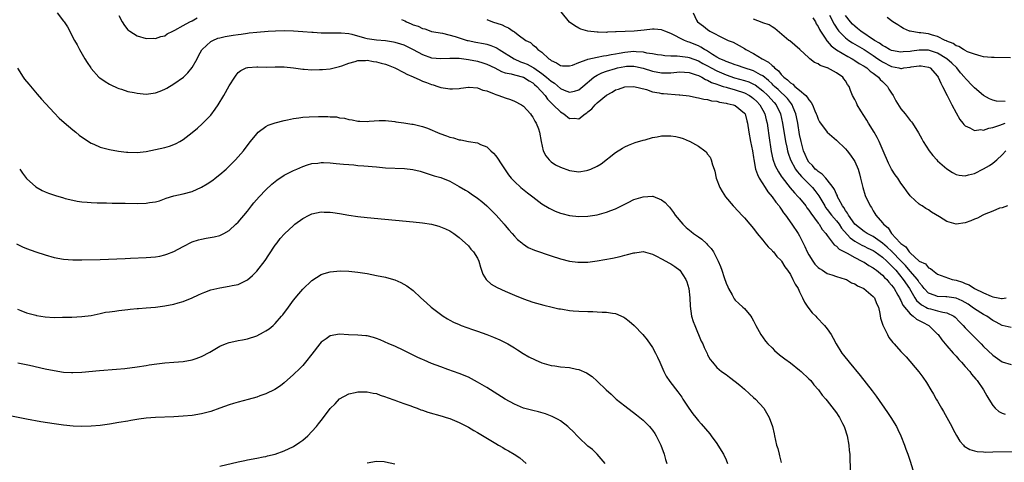
# Model space of a CAD drawing. Units: inches. Extents: x 2550000 to 2553000, y 1557000 to 1560000.
# Drawn here: x 2551265 to 2551479, y 1557605 to 1557701 of the extents above; entities that cross this region are included whole.
import ezdxf

# ---------------------------------------------------------------- set-up
doc = ezdxf.new("R2010")
doc.units = ezdxf.units.IN
doc.header["$MEASUREMENT"] = 0
doc.layers.add('LD25501557_10ft', color=73, linetype='Continuous')

msp = doc.modelspace()

# ---------------------------------------------------------------- linework, layer by layer
at = {"layer": 'LD25501557_10ft'}
for points, elevation in [([(2551273.65, 1557703), (2551275, 1557701.16), (2551275.14, 1557701), (2551275.91, 1557699.91), (2551277.41, 1557697), (2551278.01, 1557696.01), (2551278.51, 1557695), (2551279.66, 1557693), (2551280.17, 1557692.17), (2551280.92, 1557691), (2551281, 1557690.89), (2551282.72, 1557689), (2551282.87, 1557688.87), (2551284.03, 1557688.03), (2551285, 1557687.48), (2551285.3, 1557687.3), (2551286.66, 1557686.66), (2551287, 1557686.53), (2551287.63, 1557686.37), (2551289, 1557685.9), (2551290.35, 1557685.65), (2551291, 1557685.49), (2551293, 1557685.31), (2551295, 1557685.58), (2551296.04, 1557685.96), (2551297, 1557686.35), (2551297.43, 1557686.57), (2551299, 1557687.51), (2551301.06, 1557689), (2551302.05, 1557689.95), (2551303, 1557691.07), (2551304.09, 1557693), (2551304.38, 1557693.62), (2551305.07, 1557694.93), (2551305.12, 1557695), (2551307, 1557696.77), (2551307.44, 1557697), (2551308.56, 1557697.44), (2551309, 1557697.53), (2551310.15, 1557697.85), (2551311, 1557697.96), (2551311.88, 1557698.12), (2551313, 1557698.3), (2551313.64, 1557698.36), (2551315, 1557698.59), (2551315.39, 1557698.61), (2551317, 1557698.81), (2551319.48, 1557699), (2551321.08, 1557699.08), (2551323, 1557699.14), (2551325, 1557699.1), (2551327.05, 1557698.95), (2551329, 1557698.75), (2551329.25, 1557698.75), (2551331, 1557698.63), (2551331.35, 1557698.65), (2551333, 1557698.61), (2551333.36, 1557698.64), (2551335.36, 1557698.64), (2551337, 1557698.47), (2551337.67, 1557698.33), (2551340.45, 1557697.55), (2551341, 1557697.38), (2551343, 1557697.11), (2551344.98, 1557696.98), (2551346.71, 1557696.71), (2551347, 1557696.64), (2551348.26, 1557696.26), (2551349, 1557695.99), (2551349.68, 1557695.68), (2551351, 1557695.03), (2551353, 1557693.9), (2551355, 1557693.2), (2551357, 1557693.03), (2551359, 1557693.13), (2551361, 1557693.1), (2551363, 1557692.85), (2551365, 1557692.46), (2551366.13, 1557692.13), (2551367, 1557691.85), (2551368.73, 1557691), (2551370.22, 1557690.22), (2551371, 1557689.95), (2551372.31, 1557689.69), (2551373, 1557689.47), (2551375, 1557688.99), (2551376.21, 1557688.21), (2551377, 1557687.77), (2551377.41, 1557687.41), (2551377.91, 1557687), (2551379.7, 1557685), (2551380.23, 1557684.23), (2551381.2, 1557683.2), (2551381.43, 1557683), (2551383, 1557681.42), (2551383.73, 1557681), (2551385, 1557680.04), (2551386.07, 1557680.07), (2551387, 1557679.93), (2551388.38, 1557681), (2551388.78, 1557681.22), (2551389, 1557681.44), (2551389.87, 1557682.13), (2551390.54, 1557683), (2551391, 1557683.43), (2551393, 1557685.11), (2551394.26, 1557685.74), (2551395, 1557686.22), (2551395.6, 1557686.4), (2551397, 1557686.88), (2551399, 1557687), (2551401.72, 1557686.28), (2551403, 1557685.81), (2551404.44, 1557685.56), (2551405, 1557685.43), (2551405.43, 1557685.43), (2551408.83, 1557685.17), (2551409, 1557685.17), (2551411, 1557684.92), (2551412.57, 1557684.57), (2551413, 1557684.53), (2551414.19, 1557684.19), (2551415, 1557684.13), (2551415.85, 1557683.85), (2551417, 1557683.75), (2551417.57, 1557683.57), (2551419, 1557683.37), (2551419.28, 1557683.28), (2551420.58, 1557683), (2551421, 1557682.82), (2551423, 1557681.2), (2551423.15, 1557681), (2551423.53, 1557679.53), (2551423.69, 1557679), (2551423.97, 1557677), (2551424.33, 1557675), (2551424.75, 1557673), (2551425, 1557671.5), (2551425.06, 1557671.06), (2551425.43, 1557669), (2551425.81, 1557667.81), (2551426.24, 1557667), (2551427.53, 1557665), (2551428.09, 1557664.09), (2551429.02, 1557663), (2551429.81, 1557661.81), (2551430.52, 1557661), (2551430.69, 1557660.69), (2551431, 1557660.28), (2551431.51, 1557659.51), (2551431.94, 1557659), (2551433.32, 1557657), (2551434.66, 1557655), (2551435, 1557654.47), (2551436.16, 1557652.16), (2551436.67, 1557651), (2551437, 1557650.37), (2551437.89, 1557649), (2551438.34, 1557648.34), (2551439, 1557647.63), (2551439.35, 1557647.35), (2551440, 1557647), (2551441, 1557646.33), (2551442, 1557646), (2551443, 1557645.64), (2551444.9, 1557645.1), (2551445.16, 1557645), (2551446.3, 1557644.3), (2551447, 1557644.07), (2551447.6, 1557643.6), (2551448.99, 1557643), (2551451, 1557641.27), (2551451.24, 1557641), (2551451.74, 1557639.74), (2551452.12, 1557639), (2551452.43, 1557637.57), (2551452.61, 1557636.61), (2551453, 1557635.31), (2551453.06, 1557635.06), (2551453.21, 1557634.79), (2551454.07, 1557633), (2551454.4, 1557632.4), (2551455.27, 1557631.27), (2551455.55, 1557631), (2551457, 1557629.37), (2551458.17, 1557628.17), (2551460.92, 1557624.92), (2551461.77, 1557623.77), (2551462.59, 1557622.59), (2551463.52, 1557621), (2551464.09, 1557620.09), (2551464.68, 1557619), (2551465, 1557618.5), (2551465.85, 1557617), (2551466.3, 1557616.3), (2551467.01, 1557615.01), (2551468.08, 1557613), (2551468.37, 1557612.37), (2551469.08, 1557611.08), (2551469.81, 1557609.81), (2551470.59, 1557609), (2551470.77, 1557608.77), (2551471.99, 1557607.99), (2551473, 1557607.72), (2551473.59, 1557607.59), (2551475, 1557607.49), (2551475.47, 1557607.47), (2551477, 1557607.48), (2551483, 1557607.59)], 7470), ([(2551481, 1557634.52), (2551479, 1557634.97), (2551477.73, 1557635.73), (2551477, 1557636.09), (2551475.69, 1557637), (2551475, 1557637.36), (2551473, 1557638.62), (2551472.49, 1557639), (2551471.6, 1557639.6), (2551470.33, 1557640.33), (2551469, 1557640.92), (2551467, 1557641.23), (2551466.75, 1557641.25), (2551465, 1557641.3), (2551464.49, 1557641.51), (2551463, 1557642.02), (2551462.05, 1557643), (2551461.62, 1557643.62), (2551461, 1557644.37), (2551460.76, 1557644.76), (2551460.6, 1557645), (2551459, 1557646.84), (2551458.02, 1557648.02), (2551457, 1557649.05), (2551455.13, 1557651), (2551455.08, 1557651.08), (2551455, 1557651.13), (2551454.05, 1557652.05), (2551453, 1557652.89), (2551451, 1557654.31), (2551449.67, 1557655), (2551449.28, 1557655.28), (2551449, 1557655.44), (2551447, 1557657.03), (2551445.63, 1557659), (2551445.44, 1557659.44), (2551445, 1557659.99), (2551444.63, 1557660.63), (2551444.34, 1557661), (2551443.51, 1557662.49), (2551443.26, 1557663), (2551443.21, 1557663.21), (2551443, 1557663.56), (2551442.59, 1557664.59), (2551442.3, 1557665), (2551441, 1557666.65), (2551440.68, 1557667), (2551439.93, 1557667.93), (2551439, 1557668.47), (2551438.74, 1557668.74), (2551438.41, 1557669), (2551437.8, 1557669.8), (2551437, 1557670.53), (2551436.68, 1557671), (2551436.21, 1557672.21), (2551435.86, 1557673), (2551435.32, 1557675), (2551435, 1557676.52), (2551434.6, 1557679), (2551434.35, 1557680.35), (2551434.2, 1557681), (2551433.61, 1557682.39), (2551433.38, 1557683), (2551433.23, 1557683.23), (2551433, 1557683.47), (2551432.35, 1557684.35), (2551431.74, 1557685), (2551431, 1557685.65), (2551430.31, 1557686.31), (2551429.55, 1557687), (2551429.28, 1557687.28), (2551429, 1557687.52), (2551428.26, 1557688.26), (2551427, 1557689.25), (2551426.49, 1557689.51), (2551425, 1557690.36), (2551422.95, 1557691), (2551421.5, 1557691.5), (2551421, 1557691.64), (2551420.04, 1557692.04), (2551419, 1557692.38), (2551418.59, 1557692.59), (2551417.65, 1557693), (2551417, 1557693.37), (2551416.05, 1557693.95), (2551414.78, 1557694.78), (2551414.36, 1557695), (2551413.55, 1557695.55), (2551413, 1557695.81), (2551411, 1557696.64), (2551410.71, 1557696.71), (2551409.97, 1557697), (2551409, 1557697.45), (2551408.01, 1557697.99), (2551407, 1557698.48), (2551405.7, 1557699), (2551405, 1557699.32), (2551403.4, 1557699.4), (2551403, 1557699.45), (2551401.19, 1557699.19), (2551399.01, 1557698.99), (2551395.14, 1557698.86), (2551395, 1557698.83), (2551393.23, 1557698.77), (2551393, 1557698.73), (2551391.24, 1557698.76), (2551391, 1557698.75), (2551389, 1557698.97), (2551387.45, 1557699.45), (2551387, 1557699.62), (2551386.13, 1557700.13), (2551385, 1557700.94), (2551383.19, 1557703.19)], 7440), ([(2551411.83, 1557703), (2551412.61, 1557701.39), (2551412.83, 1557701), (2551414.12, 1557700.12), (2551415, 1557699.33), (2551415.46, 1557699), (2551418.61, 1557697.39), (2551419.48, 1557697), (2551420.59, 1557696.59), (2551421.89, 1557695.89), (2551423, 1557695.2), (2551423.28, 1557695), (2551425, 1557694.14), (2551426.88, 1557693), (2551428.26, 1557692.26), (2551429, 1557691.53), (2551429.32, 1557691.32), (2551429.56, 1557691), (2551430.38, 1557690.38), (2551431, 1557689.56), (2551431.56, 1557689), (2551432.4, 1557688.4), (2551433, 1557687.75), (2551433.49, 1557687.49), (2551433.96, 1557687), (2551435, 1557686.16), (2551436.35, 1557685), (2551436.67, 1557684.67), (2551437, 1557684.07), (2551437.52, 1557683.52), (2551437.78, 1557683), (2551438.32, 1557681.68), (2551438.62, 1557681), (2551438.71, 1557680.71), (2551439, 1557679.86), (2551439.29, 1557679.29), (2551440.97, 1557677), (2551443, 1557675.32), (2551445, 1557673.38), (2551445.31, 1557673), (2551446.05, 1557672.05), (2551446.88, 1557670.88), (2551447, 1557670.66), (2551447.7, 1557669), (2551447.98, 1557667.98), (2551448.24, 1557667), (2551448.72, 1557665), (2551449.28, 1557663.28), (2551450.35, 1557661), (2551450.62, 1557660.62), (2551451, 1557659.92), (2551451.36, 1557659.36), (2551451.55, 1557659), (2551453, 1557657.33), (2551453.24, 1557657), (2551454.24, 1557656.24), (2551454.98, 1557655), (2551456.83, 1557653), (2551456.93, 1557652.93), (2551457, 1557652.82), (2551458.12, 1557652.12), (2551458.8, 1557651), (2551459, 1557650.79), (2551461, 1557649.01), (2551462.38, 1557648.38), (2551463, 1557647.56), (2551463.42, 1557647.42), (2551463.85, 1557647), (2551465, 1557646.16), (2551468.17, 1557645), (2551469, 1557644.84), (2551470.41, 1557644.41), (2551471, 1557644.13), (2551471.85, 1557643.85), (2551473.03, 1557643), (2551475, 1557642.08), (2551476.66, 1557641.34), (2551477, 1557641.24), (2551478.12, 1557641), (2551478.89, 1557640.89), (2551479, 1557640.85), (2551479.91, 1557641)], 7430), ([(2551287, 1557702.37), (2551287.77, 1557701), (2551288.25, 1557700.25), (2551289, 1557699.31), (2551289.17, 1557699.17), (2551289.4, 1557699), (2551291, 1557697.97), (2551293, 1557697.42), (2551294.56, 1557697.44), (2551295, 1557697.42), (2551296.16, 1557697.84), (2551297, 1557698.01), (2551297.57, 1557698.43), (2551298.75, 1557699), (2551299.2, 1557699.2), (2551301, 1557700.22), (2551302.46, 1557701), (2551303, 1557701.27), (2551304.08, 1557701.92)], 7460), ([(2551348.48, 1557701.52), (2551349.21, 1557701.21), (2551349.53, 1557701), (2551350.6, 1557700.6), (2551351, 1557700.38), (2551352.12, 1557700.12), (2551353, 1557699.59), (2551353.53, 1557699.53), (2551354.86, 1557699), (2551355, 1557698.96), (2551357.41, 1557698.59), (2551360.14, 1557697.86), (2551361, 1557697.54), (2551362.71, 1557697), (2551362.94, 1557696.94), (2551364.61, 1557696.61), (2551366.32, 1557696.32), (2551367, 1557696.17), (2551367.91, 1557695.91), (2551369, 1557695.43), (2551369.28, 1557695.28), (2551369.67, 1557695), (2551372.97, 1557692.97), (2551374.35, 1557692.35), (2551375, 1557692.14), (2551375.8, 1557691.8), (2551377.1, 1557691.1), (2551377.21, 1557691), (2551379, 1557689.79), (2551380.02, 1557689), (2551381, 1557688.12), (2551381.7, 1557687.7), (2551383, 1557686.56), (2551383.81, 1557686.19), (2551385, 1557685.72), (2551386.06, 1557685.94), (2551387, 1557686.26), (2551387.42, 1557686.58), (2551387.89, 1557687), (2551390.28, 1557689), (2551391, 1557689.44), (2551392.04, 1557689.96), (2551393, 1557690.28), (2551395, 1557690.89), (2551395.43, 1557691), (2551397, 1557691.33), (2551397.35, 1557691.35), (2551399, 1557691.39), (2551399.34, 1557691.34), (2551401, 1557690.96), (2551403, 1557690.29), (2551405, 1557689.91), (2551407, 1557689.94), (2551409, 1557690.13), (2551411, 1557690), (2551412.48, 1557689.52), (2551413, 1557689.33), (2551413.71, 1557689), (2551414.52, 1557688.52), (2551415, 1557688.36), (2551415.87, 1557687.87), (2551417, 1557687.5), (2551417.34, 1557687.34), (2551418.41, 1557687), (2551419, 1557686.79), (2551419.27, 1557686.73), (2551421, 1557686.22), (2551423, 1557685.59), (2551424.12, 1557685), (2551424.64, 1557684.64), (2551425, 1557684.36), (2551425.68, 1557683.68), (2551426.33, 1557683), (2551427, 1557681.84), (2551427.44, 1557681), (2551427.73, 1557679.73), (2551427.92, 1557679), (2551428.1, 1557677.9), (2551428.3, 1557676.3), (2551428.84, 1557672.84), (2551429.19, 1557671.19), (2551429.7, 1557669.7), (2551430.39, 1557668.39), (2551431, 1557667.49), (2551431.17, 1557667.17), (2551432.93, 1557664.93), (2551433.85, 1557663.85), (2551434.69, 1557663), (2551435, 1557662.66), (2551436.32, 1557661), (2551436.59, 1557660.59), (2551437, 1557660.08), (2551437.41, 1557659.41), (2551439, 1557657.27), (2551439.22, 1557657), (2551439.88, 1557655.88), (2551440.69, 1557655), (2551441, 1557654.53), (2551442.52, 1557652.52), (2551443, 1557652.23), (2551443.57, 1557651.57), (2551445.31, 1557650.69), (2551447, 1557649.75), (2551448.54, 1557649), (2551448.83, 1557648.83), (2551449, 1557648.74), (2551450.06, 1557648.06), (2551451, 1557647.52), (2551451.28, 1557647.28), (2551451.71, 1557647), (2551453, 1557645.97), (2551453.45, 1557645.45), (2551453.92, 1557645), (2551454.4, 1557644.4), (2551455, 1557643.78), (2551455.31, 1557643.31), (2551455.56, 1557643), (2551456.38, 1557641.62), (2551456.73, 1557641), (2551456.79, 1557640.79), (2551457, 1557640.46), (2551457.43, 1557639.43), (2551459, 1557637.53), (2551459.67, 1557637), (2551460.37, 1557636.37), (2551461, 1557636.08), (2551461.69, 1557635.69), (2551463.11, 1557635), (2551465, 1557633.14), (2551465.12, 1557633), (2551465.9, 1557631.9), (2551467, 1557630.57), (2551468.38, 1557629), (2551468.66, 1557628.66), (2551469, 1557628.3), (2551469.61, 1557627.61), (2551470.19, 1557627), (2551471, 1557626.05), (2551471.96, 1557625), (2551472.39, 1557624.39), (2551473.3, 1557623.3), (2551473.58, 1557623), (2551474.95, 1557621), (2551475.68, 1557619.68), (2551476.14, 1557619), (2551477, 1557617.56), (2551477.5, 1557617), (2551478.29, 1557616.29), (2551479, 1557615.92), (2551479.68, 1557615.68)], 7460), ([(2551367, 1557701.57), (2551368.26, 1557701), (2551370.36, 1557700.36), (2551371, 1557700), (2551371.74, 1557699.74), (2551372.74, 1557699), (2551373, 1557698.83), (2551373.8, 1557698.2), (2551375.49, 1557697), (2551376.51, 1557696.51), (2551377, 1557696.02), (2551377.62, 1557695.62), (2551378.12, 1557695), (2551379, 1557694.4), (2551380.46, 1557693), (2551380.81, 1557692.81), (2551381, 1557692.61), (2551382.14, 1557692.14), (2551383, 1557691.5), (2551383.47, 1557691.47), (2551385, 1557691.43), (2551385.6, 1557691.6), (2551387, 1557692.17), (2551388.8, 1557692.8), (2551389, 1557692.89), (2551391, 1557693.35), (2551392.37, 1557693.63), (2551393, 1557693.68), (2551394.06, 1557693.94), (2551395, 1557694.07), (2551395.76, 1557694.24), (2551397, 1557694.45), (2551399, 1557694.63), (2551399.44, 1557694.56), (2551401, 1557694.48), (2551401.71, 1557694.29), (2551403, 1557694.13), (2551404.08, 1557693.92), (2551405, 1557693.82), (2551405.72, 1557693.72), (2551407, 1557693.65), (2551408.35, 1557693.65), (2551409, 1557693.54), (2551410.68, 1557693.32), (2551411, 1557693.25), (2551413, 1557692.52), (2551413.98, 1557691.98), (2551415, 1557691.44), (2551415.79, 1557691), (2551417, 1557690.37), (2551419, 1557689.51), (2551420.87, 1557688.87), (2551423, 1557688.29), (2551423.96, 1557687.96), (2551425, 1557687.5), (2551425.32, 1557687.32), (2551427, 1557686.04), (2551428.12, 1557685), (2551429.47, 1557683.47), (2551429.87, 1557683), (2551430.83, 1557681), (2551431.3, 1557679), (2551431.96, 1557675), (2551432.22, 1557673.78), (2551432.36, 1557673), (2551432.5, 1557672.5), (2551433.04, 1557671), (2551434.12, 1557669), (2551434.46, 1557668.46), (2551435, 1557667.87), (2551435.4, 1557667.4), (2551437.78, 1557665), (2551438.33, 1557664.33), (2551439.18, 1557663.18), (2551440.45, 1557661), (2551440.66, 1557660.66), (2551441, 1557660.25), (2551441.94, 1557659), (2551443, 1557657.75), (2551443.56, 1557657), (2551444.13, 1557656.13), (2551446.02, 1557654.02), (2551447, 1557653.36), (2551448.49, 1557652.49), (2551449, 1557652.26), (2551449.82, 1557651.82), (2551451, 1557651.27), (2551451.41, 1557651), (2551453, 1557649.88), (2551453.98, 1557649), (2551454.46, 1557648.46), (2551455, 1557648), (2551455.45, 1557647.45), (2551455.88, 1557647), (2551457.53, 1557645), (2551458.85, 1557643), (2551460.05, 1557641), (2551460.42, 1557640.42), (2551461.49, 1557639.49), (2551462.43, 1557639), (2551462.79, 1557638.79), (2551463, 1557638.7), (2551463.41, 1557638.59), (2551465, 1557638.21), (2551466.11, 1557637.89), (2551467, 1557637.77), (2551468.53, 1557637), (2551468.79, 1557636.79), (2551469.76, 1557635.76), (2551470.56, 1557635), (2551471, 1557634.5), (2551473, 1557632.44), (2551474.43, 1557631), (2551475, 1557630.44), (2551477, 1557628.57), (2551479, 1557627.1), (2551481, 1557626.49)], 7450), ([(2551480.17, 1557661), (2551479, 1557660.59), (2551478.47, 1557660.47), (2551477, 1557659.85), (2551475.14, 1557659.14), (2551474.84, 1557659), (2551473.67, 1557658.33), (2551473, 1557658.13), (2551472.22, 1557657.78), (2551471, 1557657.34), (2551469, 1557657.04), (2551467, 1557657.6), (2551465.37, 1557658.63), (2551463.65, 1557659.65), (2551463, 1557660.16), (2551462.44, 1557660.44), (2551461.63, 1557661), (2551461.23, 1557661.23), (2551461, 1557661.41), (2551459.1, 1557663.1), (2551459, 1557663.21), (2551458.24, 1557664.24), (2551457.7, 1557665), (2551457, 1557665.91), (2551456.31, 1557667), (2551455.77, 1557667.77), (2551454.99, 1557668.99), (2551454.31, 1557670.31), (2551453.17, 1557673), (2551452.28, 1557675), (2551451.85, 1557675.85), (2551451.18, 1557677), (2551449.96, 1557679), (2551449.62, 1557679.62), (2551448.32, 1557681.68), (2551447.54, 1557683), (2551447.39, 1557683.39), (2551447, 1557684.14), (2551446.5, 1557685), (2551446.07, 1557686.07), (2551445.76, 1557687), (2551445.43, 1557687.43), (2551445, 1557688.19), (2551444.64, 1557688.64), (2551444.38, 1557689), (2551443, 1557689.92), (2551441.08, 1557691), (2551441, 1557691.04), (2551439.5, 1557691.5), (2551439, 1557691.89), (2551438.2, 1557692.2), (2551437.24, 1557693), (2551437.09, 1557693.09), (2551437, 1557693.2), (2551435.02, 1557694.98), (2551432.87, 1557696.87), (2551432.69, 1557697), (2551429.61, 1557699.61), (2551429, 1557699.91), (2551428.36, 1557700.36), (2551427, 1557700.82), (2551426.89, 1557700.89), (2551425, 1557701.58)], 7420), ([(2551437.87, 1557701.87), (2551438.42, 1557701), (2551438.61, 1557700.61), (2551439, 1557700.03), (2551439.33, 1557699.33), (2551439.52, 1557699), (2551440.56, 1557697.44), (2551440.89, 1557696.89), (2551441, 1557696.81), (2551441.82, 1557695.82), (2551443, 1557694.97), (2551445.47, 1557693.47), (2551446.39, 1557693), (2551446.76, 1557692.76), (2551447, 1557692.63), (2551447.97, 1557691.97), (2551449, 1557691.39), (2551449.22, 1557691.22), (2551449.59, 1557691), (2551450.32, 1557690.32), (2551451, 1557689.88), (2551452.16, 1557689), (2551452.52, 1557688.52), (2551453, 1557688.07), (2551453.53, 1557687.53), (2551454.11, 1557687), (2551454.4, 1557686.4), (2551455, 1557685.48), (2551455.34, 1557685), (2551455.88, 1557683.88), (2551457, 1557682.08), (2551457.91, 1557681), (2551459, 1557679.59), (2551459.29, 1557679.29), (2551459.51, 1557679), (2551460.87, 1557676.87), (2551461.59, 1557675.59), (2551461.88, 1557675), (2551463.12, 1557673), (2551463.95, 1557671.95), (2551464.79, 1557671), (2551465, 1557670.8), (2551467, 1557669.06), (2551468.26, 1557668.26), (2551469, 1557667.85), (2551469.71, 1557667.71), (2551471, 1557667.55), (2551471.72, 1557667.72), (2551473, 1557668.07), (2551475, 1557669.03), (2551476.24, 1557669.76), (2551477, 1557670.32), (2551477.83, 1557671), (2551479, 1557672.1), (2551479.83, 1557673)], 7410), ([(2551441.5, 1557702.5), (2551442.52, 1557700.52), (2551443.3, 1557699.3), (2551443.55, 1557699), (2551445, 1557697.53), (2551445.7, 1557697), (2551446.48, 1557696.48), (2551447, 1557696.19), (2551449, 1557694.98), (2551451, 1557693.67), (2551452, 1557693), (2551452.59, 1557692.59), (2551453, 1557692.32), (2551455, 1557691.29), (2551456.58, 1557691), (2551457, 1557690.9), (2551457.11, 1557690.89), (2551457.65, 1557691), (2551459, 1557691.17), (2551459.21, 1557691.21), (2551461, 1557691.47), (2551461.45, 1557691.45), (2551463, 1557691.2), (2551463.35, 1557691), (2551465, 1557689.2), (2551465.14, 1557689), (2551465.67, 1557687.67), (2551466.05, 1557687), (2551467.07, 1557685), (2551467.69, 1557683.69), (2551468.09, 1557683), (2551469, 1557681.27), (2551469.82, 1557679.82), (2551470.49, 1557679), (2551470.69, 1557678.69), (2551471, 1557678.42), (2551472.01, 1557677.99), (2551473, 1557677.4), (2551474.41, 1557677.59), (2551475, 1557677.5), (2551476.09, 1557677.91), (2551477, 1557678.04), (2551478.55, 1557678.55), (2551479.67, 1557679)], 7400), ([(2551479.69, 1557683.69), (2551477.8, 1557683.8), (2551477, 1557683.99), (2551476.27, 1557684.27), (2551474.98, 1557684.98), (2551473, 1557686.65), (2551472.7, 1557687), (2551471, 1557688.75), (2551470.89, 1557688.89), (2551470.82, 1557689), (2551469.97, 1557689.97), (2551469.14, 1557691), (2551468.05, 1557692.05), (2551466.98, 1557693), (2551465, 1557694.23), (2551463, 1557694.87), (2551461, 1557694.87), (2551459.36, 1557694.64), (2551459, 1557694.57), (2551457.52, 1557694.48), (2551457, 1557694.4), (2551455, 1557694.78), (2551454.56, 1557695), (2551453.6, 1557695.6), (2551453, 1557695.87), (2551452.36, 1557696.36), (2551451.28, 1557697), (2551448.33, 1557699), (2551447.6, 1557699.6), (2551447, 1557700.06), (2551446.51, 1557700.51), (2551446.09, 1557701), (2551445, 1557702.38)], 7390), ([(2551480.8, 1557693.2), (2551477.28, 1557693.28), (2551477, 1557693.27), (2551476.72, 1557693.28), (2551475, 1557693.44), (2551474.45, 1557693.55), (2551473, 1557693.96), (2551471.47, 1557694.53), (2551471, 1557694.77), (2551470.88, 1557694.88), (2551470.59, 1557695), (2551469.63, 1557695.63), (2551469, 1557695.8), (2551468.34, 1557696.34), (2551467, 1557696.84), (2551466.9, 1557696.9), (2551466.64, 1557697), (2551465, 1557697.85), (2551463.87, 1557698.13), (2551463, 1557698.39), (2551461.36, 1557698.64), (2551461, 1557698.66), (2551459, 1557698.97), (2551458.86, 1557699), (2551457.59, 1557699.59), (2551457, 1557699.96), (2551456.38, 1557700.38), (2551455.24, 1557701), (2551454, 1557702)], 7380), ([(2551265, 1557690.94), (2551266.23, 1557689), (2551266.56, 1557688.56), (2551267.44, 1557687.44), (2551269.29, 1557685.29), (2551270.23, 1557684.23), (2551273, 1557681.22), (2551274.08, 1557680.08), (2551275.13, 1557679.13), (2551277, 1557677.52), (2551277.68, 1557677), (2551278.39, 1557676.39), (2551279.55, 1557675.55), (2551281, 1557674.66), (2551281.58, 1557674.42), (2551283, 1557673.8), (2551285, 1557673.28), (2551286.93, 1557672.93), (2551288.71, 1557672.71), (2551289, 1557672.68), (2551291, 1557672.63), (2551293, 1557672.85), (2551295, 1557673.23), (2551297, 1557673.68), (2551298.02, 1557673.98), (2551299, 1557674.33), (2551299.46, 1557674.54), (2551300.26, 1557675), (2551301, 1557675.45), (2551303, 1557676.99), (2551304.1, 1557677.9), (2551305.17, 1557678.83), (2551307, 1557680.75), (2551307.97, 1557682.02), (2551308.62, 1557683), (2551309.85, 1557685), (2551311, 1557687.1), (2551312.24, 1557689), (2551312.55, 1557689.45), (2551313, 1557689.99), (2551313.56, 1557690.44), (2551314.72, 1557691), (2551315, 1557691.1), (2551315.1, 1557691.1), (2551317, 1557691.24), (2551317.22, 1557691.22), (2551319.2, 1557691.2), (2551321, 1557691.23), (2551323, 1557691.21), (2551325.01, 1557691.01), (2551327, 1557690.73), (2551327.29, 1557690.71), (2551329, 1557690.62), (2551330.65, 1557690.65), (2551331, 1557690.65), (2551331.33, 1557690.67), (2551333, 1557690.81), (2551335, 1557691.31), (2551335.48, 1557691.48), (2551337, 1557692.07), (2551338.42, 1557692.42), (2551339, 1557692.62), (2551340.63, 1557692.63), (2551341, 1557692.68), (2551342.41, 1557692.41), (2551343, 1557692.36), (2551344.05, 1557692.05), (2551345, 1557691.82), (2551345.58, 1557691.58), (2551347, 1557691.04), (2551349, 1557690.01), (2551349.66, 1557689.66), (2551351, 1557689.03), (2551352.42, 1557688.42), (2551353, 1557688.15), (2551353.87, 1557687.87), (2551355, 1557687.39), (2551355.33, 1557687.33), (2551356.38, 1557687), (2551357, 1557686.76), (2551358.55, 1557686.55), (2551359, 1557686.44), (2551359.55, 1557686.45), (2551361, 1557686.56), (2551361.37, 1557686.63), (2551363, 1557686.8), (2551363.19, 1557686.81), (2551365, 1557686.66), (2551366.18, 1557686.18), (2551367, 1557686.01), (2551368.61, 1557685.39), (2551369, 1557685.21), (2551369.66, 1557685), (2551371, 1557684.47), (2551372.14, 1557684.14), (2551373, 1557683.81), (2551374.52, 1557683), (2551375, 1557682.66), (2551376.5, 1557681), (2551376.69, 1557680.69), (2551377, 1557680.31), (2551377.42, 1557679.42), (2551377.75, 1557679), (2551378.23, 1557677.77), (2551378.48, 1557677), (2551378.82, 1557675), (2551379.23, 1557673), (2551379.85, 1557671.85), (2551380.53, 1557671), (2551381, 1557670.6), (2551381.96, 1557669.96), (2551383, 1557669.39), (2551385, 1557668.67), (2551387, 1557668.44), (2551388.7, 1557668.7), (2551389, 1557668.74), (2551389.65, 1557669), (2551391, 1557669.64), (2551391.83, 1557670.17), (2551395, 1557672.6), (2551396.48, 1557673.52), (2551397, 1557673.81), (2551397.8, 1557674.2), (2551399.24, 1557674.76), (2551401, 1557675.31), (2551401.4, 1557675.4), (2551403, 1557675.85), (2551404.02, 1557676.02), (2551405, 1557676.24), (2551406.24, 1557676.24), (2551407, 1557676.27), (2551408.07, 1557676.07), (2551409, 1557675.87), (2551409.68, 1557675.68), (2551411, 1557675.1), (2551411.08, 1557675.08), (2551413, 1557674.02), (2551414.43, 1557673), (2551414.72, 1557672.72), (2551415, 1557672.28), (2551415.56, 1557671.56), (2551415.81, 1557671), (2551416.09, 1557669.91), (2551416.41, 1557669), (2551416.55, 1557668.55), (2551416.88, 1557667), (2551417.64, 1557665), (2551418.14, 1557664.14), (2551418.89, 1557663), (2551420.57, 1557661), (2551421.75, 1557659.75), (2551422.42, 1557659), (2551423, 1557658.4), (2551424.19, 1557657), (2551425, 1557656.08), (2551425.8, 1557655), (2551427, 1557653.58), (2551427.47, 1557653), (2551428.13, 1557652.13), (2551429, 1557651.31), (2551429.14, 1557651.14), (2551429.3, 1557651), (2551430.03, 1557650.03), (2551431, 1557649.09), (2551431.07, 1557649), (2551431.77, 1557647.77), (2551432.35, 1557647), (2551433, 1557646.05), (2551433.55, 1557645), (2551434, 1557644), (2551434.66, 1557643), (2551435, 1557642.32), (2551435.65, 1557641), (2551436.04, 1557640.04), (2551436.82, 1557639), (2551437.73, 1557637.73), (2551438.51, 1557637), (2551438.73, 1557636.73), (2551440.43, 1557635), (2551441, 1557634.26), (2551441.84, 1557633), (2551442.27, 1557632.27), (2551442.91, 1557631), (2551444.19, 1557629), (2551444.56, 1557628.56), (2551445.77, 1557627), (2551448.15, 1557624.15), (2551450.78, 1557620.78), (2551451, 1557620.47), (2551451.65, 1557619.65), (2551454.09, 1557616.09), (2551454.81, 1557615), (2551456.04, 1557613), (2551456.36, 1557612.36), (2551457, 1557611), (2551457.78, 1557609), (2551458.07, 1557608.07), (2551458.49, 1557607), (2551459, 1557605.46), (2551459.63, 1557603.63)], 7480), ([(2551265.48, 1557669), (2551266.09, 1557668.09), (2551267, 1557666.93), (2551269, 1557665.16), (2551270.37, 1557664.37), (2551271, 1557664.06), (2551271.76, 1557663.76), (2551273.24, 1557663.24), (2551275, 1557662.72), (2551275.36, 1557662.64), (2551277, 1557662.21), (2551278, 1557662), (2551279, 1557661.88), (2551280.18, 1557661.82), (2551281, 1557661.72), (2551282.3, 1557661.7), (2551283, 1557661.66), (2551284.34, 1557661.66), (2551285.61, 1557661.61), (2551288.41, 1557661.59), (2551291, 1557661.54), (2551293, 1557661.59), (2551293.71, 1557661.71), (2551295, 1557661.88), (2551295.87, 1557662.13), (2551297.35, 1557662.65), (2551299, 1557663.2), (2551301, 1557663.64), (2551303, 1557664.15), (2551305, 1557665.04), (2551306.21, 1557665.79), (2551307.43, 1557666.57), (2551307.99, 1557667), (2551309, 1557667.83), (2551310.35, 1557669), (2551311, 1557669.61), (2551312.41, 1557671), (2551313, 1557671.64), (2551314.15, 1557673), (2551314.52, 1557673.48), (2551315.65, 1557675), (2551317, 1557676.7), (2551317.3, 1557677), (2551319, 1557678.27), (2551319.46, 1557678.54), (2551321, 1557679.07), (2551323, 1557679.57), (2551323.69, 1557679.69), (2551325, 1557679.99), (2551326.13, 1557680.13), (2551327, 1557680.27), (2551328.37, 1557680.37), (2551330.46, 1557680.46), (2551331, 1557680.44), (2551332.46, 1557680.46), (2551333, 1557680.38), (2551334.34, 1557680.34), (2551335, 1557680.18), (2551336.09, 1557680.09), (2551337, 1557679.78), (2551337.72, 1557679.72), (2551339, 1557679.39), (2551339.41, 1557679.41), (2551341, 1557679.36), (2551341.43, 1557679.43), (2551343.58, 1557679.58), (2551345, 1557679.55), (2551347, 1557679.32), (2551347.25, 1557679.25), (2551349, 1557679.04), (2551350.75, 1557678.75), (2551351, 1557678.76), (2551351.28, 1557678.72), (2551353, 1557678.25), (2551354.13, 1557677.87), (2551356.77, 1557676.77), (2551358.25, 1557676.25), (2551359, 1557675.95), (2551359.79, 1557675.79), (2551361, 1557675.36), (2551361.35, 1557675.35), (2551363, 1557675.01), (2551365, 1557674.68), (2551365.62, 1557674.38), (2551367, 1557673.81), (2551367.92, 1557673), (2551368.46, 1557672.46), (2551369, 1557671.88), (2551369.36, 1557671.36), (2551370.13, 1557670.13), (2551371.73, 1557667.73), (2551372.33, 1557667), (2551373, 1557666.31), (2551374.41, 1557665), (2551375.85, 1557663.85), (2551377, 1557662.95), (2551379, 1557661.47), (2551380.53, 1557660.53), (2551381, 1557660.28), (2551381.87, 1557659.87), (2551383, 1557659.45), (2551383.35, 1557659.35), (2551385, 1557658.94), (2551387, 1557658.7), (2551389, 1557658.74), (2551391, 1557659.05), (2551393, 1557659.6), (2551394, 1557660), (2551395, 1557660.38), (2551397, 1557661.4), (2551397.76, 1557661.76), (2551399, 1557662.38), (2551401, 1557663), (2551403, 1557663.09), (2551403.08, 1557663.08), (2551405, 1557662.34), (2551405.76, 1557661.76), (2551406.4, 1557661), (2551406.71, 1557660.71), (2551407.58, 1557659.58), (2551407.97, 1557659), (2551409.58, 1557657), (2551410.33, 1557656.33), (2551411.44, 1557655.44), (2551411.94, 1557655), (2551413, 1557654.27), (2551413.77, 1557653.77), (2551414.79, 1557652.79), (2551415, 1557652.53), (2551415.77, 1557651.77), (2551416.28, 1557651), (2551417, 1557649.55), (2551417.3, 1557649), (2551417.79, 1557647.79), (2551418.06, 1557647), (2551418.57, 1557645.43), (2551419, 1557644.19), (2551419.37, 1557643.37), (2551419.55, 1557643), (2551420.31, 1557641.69), (2551420.79, 1557640.79), (2551421, 1557640.51), (2551421.76, 1557639.76), (2551422.65, 1557639), (2551423, 1557638.66), (2551424.37, 1557637), (2551424.64, 1557636.64), (2551425, 1557636), (2551425.48, 1557635), (2551426.6, 1557633), (2551427.61, 1557631.61), (2551428.12, 1557631), (2551429, 1557630.1), (2551429.56, 1557629.56), (2551430.64, 1557628.64), (2551431.76, 1557627.76), (2551433, 1557626.84), (2551435, 1557625.29), (2551435.34, 1557625), (2551437, 1557623.41), (2551437.4, 1557623), (2551438.09, 1557622.09), (2551439.09, 1557621), (2551439.87, 1557619.87), (2551440.68, 1557619), (2551441, 1557618.6), (2551443, 1557615.99), (2551443.39, 1557615.39), (2551443.66, 1557615), (2551444.33, 1557613.67), (2551444.69, 1557613), (2551444.78, 1557612.78), (2551445.31, 1557611), (2551445.69, 1557609), (2551445.78, 1557607.78), (2551445.88, 1557607), (2551445.95, 1557603)], 7490), ([(2551264.77, 1557652.77), (2551266.1, 1557652.1), (2551267, 1557651.72), (2551269, 1557651), (2551271, 1557650.35), (2551273, 1557649.77), (2551275, 1557649.38), (2551277, 1557649.24), (2551279, 1557649.26), (2551283, 1557649.37), (2551288.42, 1557649.58), (2551289.6, 1557649.6), (2551293, 1557649.76), (2551295, 1557649.94), (2551295.91, 1557650.09), (2551297, 1557650.33), (2551297.5, 1557650.5), (2551299, 1557651.08), (2551301, 1557652.18), (2551303, 1557653.19), (2551304.37, 1557653.63), (2551305, 1557653.79), (2551306.05, 1557653.95), (2551307.76, 1557654.24), (2551309, 1557654.57), (2551309.88, 1557655), (2551311, 1557655.66), (2551312.49, 1557657), (2551313, 1557657.49), (2551315, 1557659.87), (2551315.85, 1557661), (2551316.37, 1557661.63), (2551317.55, 1557663), (2551319, 1557664.51), (2551320.29, 1557665.71), (2551321, 1557666.31), (2551321.39, 1557666.61), (2551323, 1557667.69), (2551325, 1557668.71), (2551325.75, 1557669), (2551327, 1557669.56), (2551328.06, 1557669.94), (2551329, 1557670.19), (2551330.31, 1557670.31), (2551331, 1557670.44), (2551331.53, 1557670.47), (2551333, 1557670.4), (2551334.24, 1557670.24), (2551335.89, 1557670.11), (2551337, 1557669.97), (2551338.1, 1557669.9), (2551339, 1557669.81), (2551340.27, 1557669.73), (2551343, 1557669.47), (2551345, 1557669.31), (2551349.13, 1557669.13), (2551350.92, 1557668.92), (2551352.55, 1557668.55), (2551354.07, 1557668.07), (2551355.56, 1557667.56), (2551357, 1557667.16), (2551359, 1557666.36), (2551361, 1557665.25), (2551362.39, 1557664.39), (2551363, 1557664.04), (2551363.64, 1557663.64), (2551365, 1557662.68), (2551365.94, 1557661.94), (2551367, 1557661), (2551368.02, 1557660.02), (2551369.03, 1557659), (2551370.81, 1557657), (2551371, 1557656.75), (2551371.8, 1557655.8), (2551372.54, 1557655), (2551373, 1557654.44), (2551373.7, 1557653.7), (2551374.59, 1557653), (2551374.79, 1557652.79), (2551375, 1557652.65), (2551375.98, 1557651.98), (2551377.36, 1557651.36), (2551381, 1557650.12), (2551383, 1557649.46), (2551385, 1557648.96), (2551386.76, 1557648.76), (2551387, 1557648.74), (2551389, 1557648.79), (2551391, 1557649.03), (2551392.69, 1557649.31), (2551394.36, 1557649.64), (2551395.98, 1557650.02), (2551397, 1557650.28), (2551397.59, 1557650.41), (2551399, 1557650.81), (2551399.18, 1557650.82), (2551400.54, 1557651), (2551401, 1557651.06), (2551403, 1557650.53), (2551403.91, 1557650.09), (2551405, 1557649.49), (2551405.95, 1557649), (2551406.6, 1557648.6), (2551407, 1557648.4), (2551407.85, 1557647.85), (2551409, 1557647.01), (2551410.24, 1557645), (2551410.45, 1557644.45), (2551410.93, 1557643), (2551411.15, 1557641), (2551411.2, 1557639.2), (2551411.53, 1557637), (2551411.88, 1557635.88), (2551412.19, 1557635), (2551413.61, 1557631.61), (2551413.93, 1557631), (2551414.23, 1557630.23), (2551414.88, 1557628.88), (2551415, 1557628.63), (2551415.59, 1557627.59), (2551416.03, 1557627), (2551417, 1557625.89), (2551418.04, 1557625), (2551419, 1557624.33), (2551419.74, 1557623.74), (2551421, 1557622.84), (2551421.98, 1557621.98), (2551423, 1557621.17), (2551424.11, 1557620.11), (2551425, 1557619.35), (2551425.38, 1557619), (2551427.19, 1557617), (2551428.36, 1557615), (2551429.1, 1557613), (2551429.44, 1557611.44), (2551429.56, 1557611), (2551430.01, 1557609), (2551430.23, 1557608.23), (2551430.53, 1557607), (2551430.65, 1557606.65), (2551431, 1557605.2)], 7500), ([(2551265, 1557638.54), (2551265.73, 1557638.27), (2551267, 1557637.77), (2551268.7, 1557637.3), (2551269, 1557637.21), (2551269.16, 1557637.16), (2551271, 1557636.87), (2551273, 1557636.75), (2551274.77, 1557636.77), (2551276.84, 1557636.83), (2551279, 1557636.96), (2551281, 1557637.19), (2551283, 1557637.59), (2551284.14, 1557637.86), (2551285, 1557637.99), (2551286.13, 1557638.13), (2551287, 1557638.28), (2551289, 1557638.5), (2551289.48, 1557638.52), (2551291, 1557638.69), (2551291.3, 1557638.7), (2551293, 1557638.85), (2551295, 1557639), (2551297, 1557639.24), (2551299, 1557639.65), (2551299.95, 1557639.95), (2551301, 1557640.24), (2551302.96, 1557641.04), (2551304.35, 1557641.65), (2551305, 1557641.96), (2551305.74, 1557642.26), (2551307, 1557642.71), (2551309, 1557643.2), (2551311, 1557643.51), (2551311.68, 1557643.68), (2551313, 1557643.94), (2551315, 1557644.93), (2551316.12, 1557645.88), (2551317, 1557646.78), (2551318.87, 1557649.13), (2551319.67, 1557650.33), (2551321, 1557652.43), (2551321.42, 1557653), (2551322.12, 1557653.88), (2551323.07, 1557654.93), (2551325, 1557656.74), (2551325.32, 1557657), (2551327, 1557658.27), (2551328.39, 1557659), (2551329, 1557659.28), (2551331, 1557659.69), (2551331.66, 1557659.66), (2551333, 1557659.63), (2551333.54, 1557659.54), (2551335, 1557659.32), (2551337, 1557658.98), (2551339, 1557658.67), (2551341, 1557658.45), (2551351, 1557657.52), (2551353, 1557657.3), (2551354.99, 1557656.99), (2551356.58, 1557656.58), (2551358.03, 1557656.04), (2551359, 1557655.54), (2551359.86, 1557655), (2551361, 1557654.16), (2551363, 1557652.31), (2551363.56, 1557651.56), (2551364.09, 1557651), (2551365, 1557649.62), (2551365.27, 1557649), (2551365.65, 1557647.65), (2551366.16, 1557646.16), (2551366.88, 1557645), (2551366.93, 1557644.93), (2551367.97, 1557643.97), (2551369.25, 1557643.25), (2551371, 1557642.44), (2551373, 1557641.58), (2551375, 1557640.76), (2551377, 1557640.06), (2551379.41, 1557639.41), (2551381.25, 1557639), (2551382.64, 1557638.64), (2551383, 1557638.58), (2551383.48, 1557638.52), (2551385, 1557638.24), (2551385.81, 1557638.19), (2551387, 1557638.07), (2551389, 1557638.01), (2551390.03, 1557638.03), (2551391, 1557637.99), (2551392.09, 1557637.91), (2551393, 1557637.92), (2551394.35, 1557637.65), (2551395, 1557637.58), (2551396.77, 1557636.77), (2551397, 1557636.63), (2551397.94, 1557635.94), (2551399.02, 1557635.02), (2551400.93, 1557633), (2551401.85, 1557631.85), (2551403, 1557630.17), (2551403.68, 1557629), (2551404.1, 1557628.1), (2551404.65, 1557627), (2551405.51, 1557625), (2551405.98, 1557623.98), (2551406.79, 1557622.79), (2551408.55, 1557620.55), (2551409.37, 1557619.37), (2551409.64, 1557619), (2551410.9, 1557617), (2551411.8, 1557615.8), (2551412.42, 1557615), (2551413, 1557614.29), (2551413.62, 1557613.62), (2551414.55, 1557612.55), (2551415.45, 1557611.45), (2551415.79, 1557611), (2551417, 1557609.33), (2551417.22, 1557609), (2551418.42, 1557607), (2551419, 1557605.76), (2551419.32, 1557605)], 7510), ([(2551265.1, 1557626.9), (2551267.65, 1557626.35), (2551271, 1557625.59), (2551273, 1557625.17), (2551275, 1557624.86), (2551276.77, 1557624.77), (2551277, 1557624.75), (2551279, 1557624.84), (2551282.82, 1557625.18), (2551286.52, 1557625.48), (2551288.35, 1557625.65), (2551291, 1557625.97), (2551293, 1557626.29), (2551293.59, 1557626.41), (2551295.32, 1557626.68), (2551297, 1557626.86), (2551299, 1557626.99), (2551301, 1557627.14), (2551303, 1557627.52), (2551303.82, 1557627.82), (2551305, 1557628.23), (2551306.82, 1557629.18), (2551309, 1557630.46), (2551310.25, 1557631), (2551311, 1557631.3), (2551311.36, 1557631.36), (2551313, 1557631.73), (2551313.88, 1557631.88), (2551315, 1557632.11), (2551317, 1557632.77), (2551318.49, 1557633.51), (2551319, 1557633.81), (2551319.72, 1557634.28), (2551320.57, 1557635), (2551321, 1557635.39), (2551322.4, 1557637), (2551322.67, 1557637.33), (2551323.89, 1557639), (2551325, 1557640.47), (2551326.13, 1557641.87), (2551327, 1557642.87), (2551329, 1557644.76), (2551331, 1557646.05), (2551331.69, 1557646.31), (2551333, 1557646.69), (2551335.11, 1557646.89), (2551337, 1557646.84), (2551339, 1557646.61), (2551339.46, 1557646.54), (2551341, 1557646.28), (2551343, 1557645.89), (2551345, 1557645.47), (2551346.76, 1557645), (2551347, 1557644.92), (2551348.33, 1557644.33), (2551349, 1557643.99), (2551349.62, 1557643.62), (2551351, 1557642.57), (2551352.69, 1557641), (2551353.93, 1557639.93), (2551354.95, 1557639), (2551357.56, 1557637), (2551358.44, 1557636.44), (2551359, 1557636.13), (2551359.75, 1557635.75), (2551361, 1557635.18), (2551361.46, 1557635), (2551363.91, 1557634.09), (2551365, 1557633.73), (2551366.98, 1557633), (2551368.44, 1557632.44), (2551369.84, 1557631.84), (2551371, 1557631.31), (2551371.6, 1557631), (2551373, 1557630.16), (2551373.69, 1557629.69), (2551374.92, 1557628.92), (2551376.16, 1557628.16), (2551377.49, 1557627.49), (2551379, 1557626.88), (2551381, 1557626.32), (2551381.77, 1557626.23), (2551383, 1557626.02), (2551385, 1557625.83), (2551386.51, 1557625.49), (2551387, 1557625.43), (2551388.68, 1557624.68), (2551389.88, 1557623.88), (2551391, 1557622.86), (2551392.92, 1557621), (2551394.04, 1557620.04), (2551395.15, 1557619), (2551397, 1557617.52), (2551399.56, 1557615.56), (2551400.26, 1557615), (2551401, 1557614.38), (2551402.37, 1557613), (2551402.67, 1557612.67), (2551403, 1557612.23), (2551403.51, 1557611.51), (2551403.84, 1557611), (2551404.87, 1557609), (2551405.59, 1557607), (2551405.87, 1557605.87), (2551406.12, 1557605)], 7520), ([(2551392.7, 1557605), (2551390.99, 1557606.99), (2551389.99, 1557607.99), (2551389, 1557608.78), (2551387, 1557610.61), (2551386.62, 1557611), (2551385.85, 1557611.85), (2551384.84, 1557612.84), (2551384.65, 1557613), (2551383, 1557614.26), (2551382.55, 1557614.55), (2551381.22, 1557615.22), (2551379.76, 1557615.76), (2551378.23, 1557616.23), (2551377, 1557616.5), (2551375, 1557617.02), (2551373, 1557617.86), (2551371, 1557618.98), (2551367, 1557621.47), (2551365, 1557622.67), (2551363, 1557623.73), (2551361, 1557624.57), (2551359.74, 1557625), (2551358.57, 1557625.43), (2551357, 1557625.98), (2551355, 1557626.74), (2551353.43, 1557627.43), (2551353, 1557627.6), (2551352.05, 1557628.05), (2551351, 1557628.53), (2551349, 1557629.54), (2551347, 1557630.48), (2551345.73, 1557631), (2551343.85, 1557631.85), (2551343, 1557632.19), (2551342.38, 1557632.38), (2551341, 1557632.73), (2551340.75, 1557632.75), (2551339, 1557632.88), (2551336.96, 1557632.96), (2551335, 1557633.08), (2551333, 1557632.77), (2551332.12, 1557632.12), (2551331, 1557631.33), (2551330.73, 1557631), (2551329, 1557628.75), (2551327.61, 1557627), (2551327.33, 1557626.67), (2551327, 1557626.32), (2551326.35, 1557625.65), (2551325, 1557624.33), (2551323, 1557622.51), (2551322.16, 1557621.84), (2551320.94, 1557621.06), (2551319, 1557620.15), (2551317.69, 1557619.69), (2551317, 1557619.43), (2551315.13, 1557618.87), (2551313, 1557618.31), (2551311.98, 1557618.02), (2551311, 1557617.71), (2551309, 1557616.98), (2551307, 1557616.28), (2551305, 1557615.75), (2551303, 1557615.43), (2551301, 1557615.26), (2551299, 1557615.16), (2551295.01, 1557615.01), (2551293, 1557614.85), (2551291.37, 1557614.63), (2551289.65, 1557614.35), (2551289, 1557614.21), (2551287, 1557613.87), (2551285, 1557613.54), (2551283, 1557613.27), (2551281, 1557613.1), (2551279, 1557613.06), (2551277.13, 1557613.13), (2551275, 1557613.3), (2551273, 1557613.58), (2551270.07, 1557614.07), (2551267, 1557614.63), (2551263, 1557615.39)], 7530), ([(2551309, 1557604.4), (2551313, 1557605.31), (2551314.4, 1557605.6), (2551315, 1557605.76), (2551317, 1557606.17), (2551318.41, 1557606.41), (2551319, 1557606.53), (2551319.36, 1557606.64), (2551321, 1557607.01), (2551323, 1557607.74), (2551325, 1557608.68), (2551326.4, 1557609.6), (2551327, 1557610.02), (2551328.08, 1557611), (2551329, 1557611.92), (2551329.99, 1557613), (2551330.43, 1557613.57), (2551331, 1557614.35), (2551331.54, 1557615), (2551333, 1557616.95), (2551334.02, 1557617.98), (2551335, 1557619.01), (2551337, 1557620.12), (2551338.42, 1557620.42), (2551339, 1557620.58), (2551340.57, 1557620.57), (2551341, 1557620.6), (2551342.31, 1557620.31), (2551343, 1557620.19), (2551343.85, 1557619.85), (2551345, 1557619.49), (2551345.33, 1557619.33), (2551347, 1557618.74), (2551347.37, 1557618.63), (2551349, 1557618.02), (2551350.47, 1557617.53), (2551351, 1557617.31), (2551351.87, 1557617), (2551352.68, 1557616.68), (2551353, 1557616.59), (2551354.17, 1557616.17), (2551357.29, 1557615.29), (2551358.2, 1557615), (2551359, 1557614.73), (2551361, 1557613.9), (2551363, 1557612.88), (2551364.17, 1557612.17), (2551365, 1557611.72), (2551369, 1557609.31), (2551369.56, 1557609), (2551370.46, 1557608.46), (2551371, 1557608.11), (2551371.75, 1557607.75), (2551372.97, 1557607), (2551374.2, 1557606.2), (2551375.55, 1557605)], 7540), ([(2551347, 1557604.86), (2551345, 1557605.28), (2551344.68, 1557605.32), (2551343, 1557605.41), (2551341, 1557605.06)], 7550)]:
    msp.add_lwpolyline(points, dxfattribs=dict(at, elevation=elevation))

doc.saveas('drawing.dxf')
